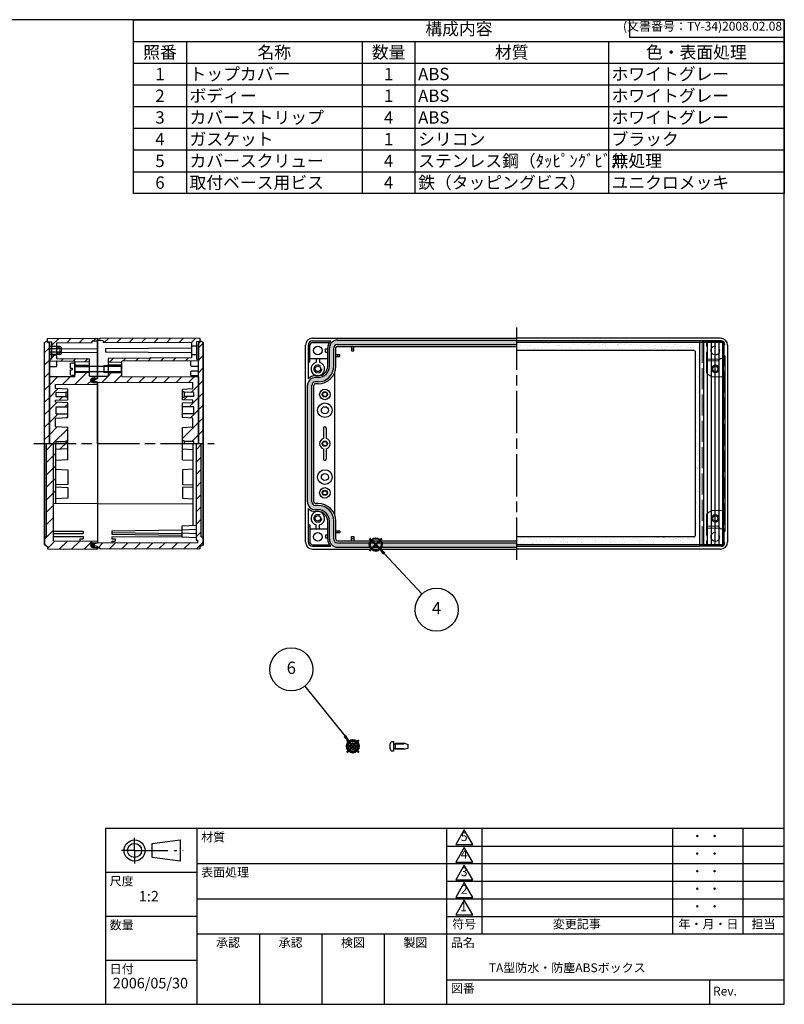
# Model space of a CAD drawing. Units: millimetres. Extents: x -10 to 796, y 0 to 560.
# Drawn here: x 361 to 796, y 0 to 560 of the extents above; entities that cross this region are included whole.
import ezdxf
from ezdxf.enums import TextEntityAlignment as Align

# ---------------------------------------------------------------- set-up
doc = ezdxf.new("R2010")
doc.units = ezdxf.units.MM
doc.header["$LTSCALE"] = 2
for name, pattern in [('AM_ISO02W050', [7.5, 6, -1.5]), ('AM_ISO02W050x2', [3.75, 3, -0.75]), ('AM_ISO08W050', [18, 12, -1.5, 3, -1.5]), ('gen7a', [6.875, 4.75, -0.875, 0.375, -0.875])]:
    doc.linetypes.add(name, pattern=pattern)
doc.layers.add('7A', color=4, linetype='gen7a')
doc.layers.add('RAHM2', color=1, linetype='Continuous')
doc.layers.add('AM_12', color=7, linetype='Continuous', lineweight=50, plot=False)
for name, color, linetype, lineweight in [('AM_5', 3, 'Continuous', 25), ('AM_7', 4, 'AM_ISO08W050', 25), ('AM_8', 1, 'Continuous', 25), ('ｶﾊﾞｰｽｸﾘｭｰ', 8, 'Continuous', 25), ('ｶﾊﾞｰｽｸﾘｭｰ0', 8, 'AM_ISO02W050', 15), ('ｶﾊﾞｰｽﾄﾘｯﾌﾟ', 5, 'Continuous', 25), ('ｶﾊﾞｰｽﾄﾘｯﾌﾟ0', 5, 'AM_ISO02W050', 15), ('ｶﾞｽｹｯﾄ', 6, 'Continuous', 25), ('ﾄｯﾌﾟｶﾊﾞｰ', 7, 'Continuous', 25), ('ﾄｯﾌﾟｶﾊﾞｰ0', 7, 'AM_ISO02W050', 15), ('ﾋﾞｽ', 8, 'Continuous', 25), ('ﾋﾞｽ0', 8, 'AM_ISO02W050x2', 15), ('ﾎﾞﾃﾞｨｰ', 2, 'Continuous', 25), ('ﾎﾞﾃﾞｨｰ0', 2, 'AM_ISO02W050', 15)]:
    doc.layers.add(name, color=color, linetype=linetype, lineweight=lineweight)
doc.styles.add('ACISOTS', font='isocp.shx', dxfattribs={"height": 1, "bigfont": 'extfont.shx'})
doc.styles.get("Standard").update_dxf_attribs({"font": 'ISOCP.SHX', "bigfont": 'bigfont.shx'})
pattern_1 = [(45, (-141.1066, -53.878), (-3.535534, 3.535534), [])]

# ---------------------------------------------------------------- blocks, each defined once
blk = doc.blocks.new('TK-TITLE')
for p, q in [((-193, 50), (-193, 0)), ((0, 50), (-193, 50)), ((-167, 50), (-167, 0)), ((-96, 50), (-96, 0)), ((0, 0), (0, 50)), ((-179.72, 45.75), (-171.72, 46.75)), ((-179.72, 41.75), (-179.72, 45.75)), ((-171.72, 46.75), (-171.72, 40.75)), ((-171.72, 40.75), (-179.72, 41.75)), ((-167, 40), (-96, 40)), ((-167, 37.5), (-193, 37.5)), ((-167, 30), (-96, 30)), ((-167, 25), (-193, 25)), ((-167, 20), (-96, 20)), ((-149.25, 20), (-149.25, 0)), ((-131.5, 20), (-131.5, 0)), ((-113.75, 20), (-113.75, 0)), ((-96, 20), (0, 20)), ((-167, 12.5), (-193, 12.5)), ((-96, 7), (0, 7)), ((-21.18, 0), (-21.18, 7)), ((-193, 0), (0, 0))]:
    blk.add_line(p, q)
for radius in [3, 2]:
    blk.add_circle((-184.72, 43.75), radius)
at = {"layer": '7A'}
for q in [(-184.72, 47.32), (-188.44, 43.75), (-170.94, 43.75), (-184.72, 40.04)]:
    blk.add_line((-184.72, 43.75), q, dxfattribs=at)
at = {"layer": 'RAHM2'}
for p, q in [((-91, 49.6), (-93.42, 45.4)), ((-88.58, 45.4), (-91, 49.6)), ((-86, 50), (-86, 20)), ((-31.82, 50), (-31.82, 20)), ((-11.82, 50), (-11.82, 20)), ((-96, 45), (0, 45)), ((-93.42, 45.4), (-88.58, 45.4)), ((-91, 44.6), (-93.42, 40.4)), ((-88.58, 40.4), (-91, 44.6)), ((-96, 40), (0, 40)), ((-93.42, 40.4), (-88.58, 40.4)), ((-91, 39.6), (-93.42, 35.4)), ((-88.58, 35.4), (-91, 39.6)), ((-96, 35), (0, 35)), ((-93.42, 35.4), (-88.58, 35.4)), ((-91, 34.6), (-93.42, 30.4)), ((-88.58, 30.4), (-91, 34.6)), ((-96, 30), (0, 30)), ((-93.42, 30.4), (-88.58, 30.4)), ((-91, 29.6), (-93.42, 25.4)), ((-88.58, 25.4), (-91, 29.6)), ((-93.42, 25.4), (-88.58, 25.4)), ((-96, 25), (0, 25))]:
    blk.add_line(p, q, dxfattribs=at)
for tag, p, height in [('GEN-TITLE-MAT1', (-148.96, 43.3), 3), ('GEN-TITLE-MAT2', (-148.96, 33.3), 3), ('GEN-TITLE-DES1', (-84.14, 12.83), 3.5), ('GEN-TITLE-DES2', (-84, 9.15), 2.5), ('GEN-TITLE-NR1', (-84, 2), 3), ('GEN-TITLE-NR2', (-8, 1.71), 2.5)]:
    blk.add_attdef(tag, p, '', height=height)
for tag, p in [('GEN-TITLE-SCA', (-177.82, 28.3)), ('GEN-TITLE-QTY', (-175.61, 15.8))]:
    blk.add_attdef(tag, text='', height=3).set_placement(p, align=Align.BOTTOM_RIGHT)
blk.add_attdef('GEN-TITLE-DAT', text='', height=3).set_placement((-180.22, 3.59), align=Align.BOTTOM_CENTER)
for s, p in [('5', (-91, 45.65)), ('4', (-91, 40.65)), ('3', (-91, 35.65)), ('2', (-91, 30.65)), ('1', (-91.19, 25.65))]:
    blk.add_text(s, height=2.5, dxfattribs=at).set_placement(p, align=Align.BOTTOM_CENTER)
at = {"layer": 'RAHM2', "char_height": 2.5}
for s, insert, width, attachment_point in [('材質', (-165.8, 48.8), 60, 1), ('・  ・   ', (-22.28, 47.5), 20, 5), ('・  ・   ', (-22.28, 42.5), 20, 5), ('尺度', (-191.8, 36.3), 20, 1), ('表面処理', (-165.8, 38.8), 60, 1), ('・  ・   ', (-22.28, 37.5), 20, 5), ('・  ・   ', (-22.28, 32.5), 20, 5), ('・  ・   ', (-22.28, 27.5), 20, 5), ('数量', (-191.8, 23.8), 20, 1), ('符号', (-91, 22.5), 10, 5), ('変更記事', (-59, 22.5), 45, 5), ('年・月・日', (-21.56, 22.5), 20, 5), ('担当', (-5.91, 22.5), 15, 5), ('承認', (-158.13, 18.8), 17, 2), ('承認', (-140.38, 18.8), 17, 2), ('検図', (-122.63, 18.8), 17, 2), ('製図', (-104.88, 18.8), 17, 2), ('品名', (-94.8, 18.8), 90, 1), ('日付', (-191.8, 11.3), 60, 1), ('図番', (-94.8, 5.8), 90, 1), ('Rev.', (-16.86, 3.43), 7.9365, 5)]:
    blk.add_mtext(s, dxfattribs=dict(at, insert=insert, width=width, attachment_point=attachment_point))
blk = doc.blocks.new('TK-A3')
for p, q in [((359, 280), (359, 275)), ((359, 275), (403, 275))]:
    blk.add_line(p, q)
blk.add_lwpolyline([(0, 0), (403, 0), (403, 280), (0, 280)], close=True)
at = {"insert": (402.36, 276.11), "char_height": 2.5, "width": 43.0784, "attachment_point": 9}
blk.add_mtext('(文書番号：TY-34)2008.02.08', dxfattribs=at)
blk = doc.blocks.new('*S25')
at = {"layer": 'AM_12', "color": 4}
for p, q in [((560.19, 257.97), (567.19, 264.97)), ((560.19, 264.97), (567.19, 257.97))]:
    blk.add_line(p, q, dxfattribs=at)
blk.add_circle((563.69, 261.47), 3.5, dxfattribs=at)
blk = doc.blocks.new('*S26')
at = {"layer": 'AM_5', "color": 3}
blk.add_line((589.94, 233.37), (568.47, 256.35), dxfattribs=at)
blk.add_circle((598.3, 224.42), 12.25, dxfattribs=at)
at = {"layer": 'AM_5', "color": 3, "linetype": 'Continuous'}
blk.add_trace([(569.14, 256.98), (567.8, 255.72), (563.69, 261.47)], dxfattribs=at)
at = {"layer": 'AM_5', "color": 7, "insert": (598.3, 224.42), "char_height": 7, "attachment_point": 5, "style": 'ACISOTS'}
blk.add_mtext('4', dxfattribs=at)
blk = doc.blocks.new('*S29')
at = {"layer": 'AM_12', "color": 4}
for p, q in [((547.16, 143.25), (554.16, 150.25)), ((547.16, 150.25), (554.16, 143.25))]:
    blk.add_line(p, q, dxfattribs=at)
blk.add_circle((550.66, 146.75), 3.5, dxfattribs=at)
blk = doc.blocks.new('*S30')
at = {"color": 7}
for p, q in [((426, 560), (796, 560)), ((426, 461.2), (426, 560)), ((796, 560), (796, 461.2)), ((796, 461.2), (426, 461.2))]:
    blk.add_line(p, q, dxfattribs=at)
at = {"color": 1}
for p, q in [((426, 547.65), (796, 547.65)), ((456, 547.65), (456, 535.3)), ((556, 547.65), (556, 535.3)), ((586, 547.65), (586, 535.3)), ((696, 547.65), (696, 535.3)), ((426, 535.3), (796, 535.3)), ((456, 535.3), (456, 522.95)), ((556, 535.3), (556, 522.95)), ((586, 535.3), (586, 522.95)), ((696, 535.3), (696, 522.95)), ((426, 522.95), (796, 522.95)), ((456, 522.95), (456, 510.6)), ((556, 522.95), (556, 510.6)), ((586, 522.95), (586, 510.6)), ((696, 522.95), (696, 510.6)), ((426, 510.6), (796, 510.6)), ((456, 510.6), (456, 498.25)), ((556, 510.6), (556, 498.25)), ((586, 510.6), (586, 498.25)), ((696, 510.6), (696, 498.25)), ((426, 498.25), (796, 498.25)), ((456, 498.25), (456, 485.9)), ((556, 498.25), (556, 485.9)), ((586, 498.25), (586, 485.9)), ((696, 498.25), (696, 485.9)), ((426, 485.9), (796, 485.9)), ((456, 485.9), (456, 473.55)), ((556, 485.9), (556, 473.55)), ((586, 485.9), (586, 473.55)), ((696, 485.9), (696, 473.55)), ((426, 473.55), (796, 473.55)), ((456, 473.55), (456, 461.2)), ((556, 473.55), (556, 461.2)), ((586, 473.55), (586, 461.2)), ((696, 473.55), (696, 461.2))]:
    blk.add_line(p, q, dxfattribs=at)
at = {"color": 2, "insert": (611, 553.83), "char_height": 7, "attachment_point": 5, "style": 'ACISOTS'}
blk.add_mtext('構成内容', dxfattribs=at)
at = {"color": 2, "char_height": 7, "style": 'ACISOTS'}
for s, insert, width, attachment_point in [('照番', (441, 544.95), 26.4, 2), ('名称', (506, 544.95), 96.4, 2), ('数量', (571, 544.95), 26.4, 2), ('材質', (641, 544.95), 106.4, 2), ('色・表面処理', (746, 544.95), 96.4, 2), ('1', (441, 532.6), 26.4, 2), ('トップカバー', (457.8, 532.6), 96.4, 1), ('1', (571, 532.6), 26.4, 2), ('ABS', (587.8, 532.6), 106.4, 1), ('ホワイトグレー', (697.8, 532.6), 96.4, 1), ('ボディー', (457.8, 520.25), 96.4, 1), ('ホワイトグレー', (697.8, 520.25), 96.4, 1), ('2', (441, 520.25), 26.4, 2), ('1', (571, 520.25), 26.4, 2), ('ABS', (587.8, 520.25), 106.4, 1), ('3', (441, 507.9), 26.4, 2), ('カバーストリップ', (457.8, 507.9), 96.4, 1), ('4', (571, 507.9), 26.4, 2), ('ABS', (587.8, 507.9), 106.4, 1), ('ホワイトグレー', (697.8, 507.9), 96.4, 1), ('4', (441, 495.55), 26.4, 2), ('ガスケット', (457.8, 495.55), 96.4, 1), ('1', (571, 495.55), 26.4, 2), ('シリコン', (587.8, 495.55), 106.4, 1), ('ブラック', (697.8, 495.55), 96.4, 1), ('5', (441, 483.2), 26.4, 2), ('カバースクリュー', (457.8, 483.2), 96.4, 1), ('4', (571, 483.2), 26.4, 2), ('ステンレス鋼（ﾀｯﾋﾟﾝｸﾞﾋﾞｽ）', (587.8, 483.2), 106.4, 1), ('無処理', (697.8, 483.2), 96.4, 1), ('6', (441, 470.85), 26.4, 2), ('取付ベース用ビス', (457.8, 470.85), 96.4, 1), ('4', (571, 470.85), 26.4, 2), ('鉄（タッピングビス）', (587.8, 470.85), 106.4, 1), ('ユニクロメッキ', (697.8, 470.85), 96.4, 1)]:
    blk.add_mtext(s, dxfattribs=dict(at, insert=insert, width=width, attachment_point=attachment_point))
blk = doc.blocks.new('*S31')
at = {"layer": 'AM_5', "color": 3}
blk.add_line((523.35, 180.93), (546.03, 152.67), dxfattribs=at)
blk.add_circle((515.68, 190.48), 12.25, dxfattribs=at)
at = {"layer": 'AM_5', "color": 3, "linetype": 'Continuous'}
blk.add_trace([(545.32, 152.09), (546.75, 153.25), (550.42, 147.21)], dxfattribs=at)
at = {"layer": 'AM_5', "color": 7, "insert": (515.68, 190.48), "char_height": 7, "attachment_point": 5, "style": 'ACISOTS'}
blk.add_mtext('6', dxfattribs=at)

msp = doc.modelspace()

# ---------------------------------------------------------------- hatches: boundary and pattern name
at = {"layer": 'AM_8'}
h = msp.add_hatch(dxfattribs=at)
h.set_pattern_fill('_U', color=256, scale=5, angle=45, style=0, pattern_type=0)
h.set_pattern_definition(pattern_1)
edge = h.paths.add_edge_path()
edge.add_line((377.117, 376.532), (377.117, 377.282))
edge.add_line((377.117, 377.282), (375.417, 376.382))
edge.add_line((375.417, 376.382), (375.417, 318.882))
edge.add_line((375.417, 318.882), (378.117, 318.882))
edge.add_line((378.117, 318.882), (378.117, 375.532))
edge.add_arc((377.117, 375.532), 1, 0, 90)
h = msp.add_hatch(dxfattribs=at)
h.set_pattern_fill('_U', color=256, scale=5, angle=45, style=0, pattern_type=0)
h.set_pattern_definition(pattern_1)
h.paths.add_polyline_path([(402.517, 377.365), (405.517, 377.382), (405.517, 377.451), (405.517, 378.882), (377.117, 378.724), (377.117, 376.882), (379.317, 376.869), (379.317, 374.382), (382.217, 374.382), (382.217, 376.252), (402.517, 376.365)])
h = msp.add_hatch(dxfattribs=at)
h.set_pattern_fill('_U', color=256, scale=5, angle=45, style=0, pattern_type=0)
h.set_pattern_definition(pattern_1)
h.paths.add_polyline_path([(459.017, 374.382), (461.717, 374.382), (461.717, 376.869), (463.917, 376.882), (463.917, 378.731), (407.017, 378.88), (407.017, 378.286), (405.517, 378.282), (405.517, 377.451), (408.74, 377.443), (408.74, 376.382), (459.017, 376.249)])
h = msp.add_hatch(dxfattribs=at)
h.set_pattern_fill('_U', color=256, scale=5, angle=45, style=0, pattern_type=0)
h.set_pattern_definition(pattern_1)
edge = h.paths.add_edge_path()
edge.add_line((463.917, 377.282), (463.917, 376.532))
edge.add_arc((463.917, 375.532), 1, 90, 180)
edge.add_line((462.917, 375.532), (462.917, 357.382))
edge.add_line((462.917, 357.382), (462.917, 356.783))
edge.add_line((462.917, 356.783), (462.917, 318.882))
edge.add_line((462.917, 318.882), (464.417, 318.882))
edge.add_line((464.417, 318.882), (465.517, 318.882))
edge.add_line((465.517, 318.882), (465.617, 318.882))
edge.add_line((465.617, 318.882), (465.617, 376.382))
edge.add_line((465.617, 376.382), (463.917, 377.282))
h = msp.add_hatch(dxfattribs=at)
h.set_pattern_fill('AR-SAND', color=256, scale=0.1, angle=45, style=0)
h.set_pattern_definition([(97.5, (915.1777, -53.878), (3.573813, 3.347535), [0, -3.8608, 0, -4.318, 0, -4.1275]), (127.5, (915.178, -53.878), (1.89011, 8.24733), [0, -2.0828, 0, -3.4798, 0, -1.3335]), (167.5, (917.387, -56.087), (-5.583, 5.603323), [0, -1.27, 0, -4.572, 0, -5.969]), (177.5, (917.387, -56.087), (-3.82281, 6.97551), [0, -0.635, 0, -2.9972, 0, -3.429])])
edge = h.paths.add_edge_path()
edge.add_line((643.759, 376.382), (747.759, 376.382))
edge.add_line((747.759, 376.382), (747.759, 261.382))
edge.add_line((747.759, 261.382), (643.759, 261.382))
edge.add_line((643.759, 261.382), (643.759, 265.882))
edge.add_line((643.759, 265.882), (744.759, 265.882))
edge.add_arc((744.759, 266.382), 0.5, 270, 360)
edge.add_line((745.259, 266.382), (745.259, 371.382))
edge.add_arc((744.759, 371.382), 0.5, 360, 450)
edge.add_line((744.759, 371.882), (643.759, 371.882))
edge.add_line((643.759, 371.882), (643.759, 376.382))
h = msp.add_hatch(dxfattribs=at)
h.set_pattern_fill('_U', color=256, scale=5, angle=45, style=0, pattern_type=0)
h.set_pattern_definition(pattern_1)
h.paths.add_polyline_path([(382.217, 369.382), (379.317, 369.382), (379.317, 366.887), (378.317, 366.882), (378.317, 365.936), (392.617, 365.856), (392.617, 365.382), (401.017, 365.382), (401.017, 367.207), (382.217, 367.312)])
h = msp.add_hatch(dxfattribs=at)
h.set_pattern_fill('_U', color=256, scale=5, angle=45, style=0, pattern_type=0)
h.set_pattern_definition(pattern_1)
h.paths.add_polyline_path([(462.717, 366.882), (461.717, 366.887), (461.717, 369.382), (459.017, 369.382), (459.017, 367.646), (411.517, 367.382), (411.517, 365.255), (419.317, 365.255), (419.317, 365.745), (462.717, 365.986)])
h = msp.add_hatch(dxfattribs=at)
h.set_pattern_fill('_U', color=256, scale=5, angle=45, style=0, pattern_type=0)
h.set_pattern_definition(pattern_1)
edge = h.paths.add_edge_path()
edge.add_line((388.517, 328.057), (381.517, 328.407))
edge.add_line((381.517, 328.407), (381.517, 333.357))
edge.add_line((381.517, 333.357), (388.517, 333.707))
edge.add_line((388.517, 333.707), (388.517, 335.882))
edge.add_line((388.517, 335.882), (382.017, 335.918))
edge.add_line((382.017, 335.918), (382.017, 339.846))
edge.add_line((382.017, 339.846), (388.517, 339.882))
edge.add_line((388.517, 339.882), (388.517, 342.057))
edge.add_line((388.517, 342.057), (381.517, 342.407))
edge.add_line((381.517, 342.407), (381.517, 343.532))
edge.add_line((381.517, 343.532), (388.517, 343.882))
edge.add_line((388.517, 343.882), (388.517, 345.376))
edge.add_line((388.517, 345.376), (387.517, 345.382))
edge.add_line((387.517, 345.382), (387.517, 345.682))
edge.add_line((387.517, 345.682), (382.017, 345.712))
edge.add_line((382.017, 345.712), (382.017, 348.051))
edge.add_line((382.017, 348.051), (387.517, 348.082))
edge.add_line((387.517, 348.082), (387.517, 348.382))
edge.add_line((387.517, 348.382), (388.517, 348.387))
edge.add_line((388.517, 348.387), (388.517, 349.882))
edge.add_line((388.517, 349.882), (381.517, 350.232))
edge.add_line((381.517, 350.232), (381.517, 352.548))
edge.add_line((381.517, 352.548), (405.517, 352.682))
edge.add_line((405.517, 352.682), (405.517, 353.682))
edge.add_line((405.517, 353.682), (402.767, 353.682))
edge.add_arc((402.767, 354.932), 1.25, 90, 270, ccw=False)
edge.add_line((402.767, 356.182), (405.517, 356.182))
edge.add_line((405.517, 356.182), (405.517, 357.182))
edge.add_line((405.517, 357.182), (401.017, 357.207))
edge.add_line((401.017, 357.207), (401.017, 359.282))
edge.add_line((401.017, 359.282), (392.617, 359.282))
edge.add_line((392.617, 359.282), (392.617, 356.914))
edge.add_line((392.617, 356.914), (378.117, 356.833))
edge.add_line((378.117, 356.833), (378.117, 318.882))
edge.add_line((378.117, 318.882), (380.517, 318.882))
edge.add_line((380.517, 318.882), (380.517, 284.941))
edge.add_line((380.517, 284.941), (381.517, 284.936))
edge.add_line((381.517, 284.936), (381.517, 315.532))
edge.add_line((381.517, 315.532), (388.517, 315.882))
edge.add_line((388.517, 315.882), (388.517, 328.057))
h = msp.add_hatch(dxfattribs=at)
h.set_pattern_fill('_U', color=256, scale=5, angle=45, style=0, pattern_type=0)
h.set_pattern_definition(pattern_1)
h.paths.add_polyline_path([(459.717, 350.182), (453.717, 349.882), (453.717, 348.387), (454.717, 348.382), (454.717, 348.082), (460.217, 348.051), (460.217, 345.712), (454.717, 345.682), (454.717, 345.382), (453.717, 345.376), (453.717, 343.882), (459.717, 343.582), (459.717, 342.357), (453.717, 342.057), (453.717, 339.882), (460.217, 339.846), (460.217, 335.918), (453.717, 335.882), (453.717, 333.707), (459.717, 333.407), (459.717, 328.357), (453.717, 328.057), (453.717, 320.387), (454.717, 320.382), (454.717, 320.082), (460.217, 320.051), (460.217, 318.882), (462.917, 318.882), (462.917, 356.783), (419.317, 357.025), (419.317, 359.132), (411.517, 359.132), (411.517, 357.315), (405.517, 357.282), (405.517, 357.182), (405.517, 356.182), (405.517, 355.882), (403.617, 355.182), (403.617, 354.582), (405.518, 353.882), (459.717, 353.586)])
h = msp.add_hatch(dxfattribs=at)
h.set_pattern_fill('_U', color=256, scale=5, angle=45, style=0, pattern_type=0)
h.set_pattern_definition(pattern_1)
edge = h.paths.add_edge_path()
edge.add_line((376.517, 318.882), (376.517, 265.882))
edge.add_line((376.517, 265.882), (375.517, 265.882))
edge.add_line((375.517, 265.882), (375.517, 261.382))
edge.add_line((375.517, 261.382), (377.117, 260.382))
edge.add_line((377.117, 260.382), (377.117, 259.039))
edge.add_line((377.117, 259.039), (405.517, 258.882))
edge.add_line((405.517, 258.882), (405.517, 259.482))
edge.add_line((405.517, 259.482), (405.517, 259.882))
edge.add_line((405.517, 259.882), (402.767, 259.882))
edge.add_arc((402.767, 261.132), 1.25, 90, 270, ccw=False)
edge.add_line((402.767, 262.382), (405.517, 262.382))
edge.add_line((405.517, 262.382), (405.517, 263.382))
edge.add_line((405.517, 263.382), (380.517, 263.521))
edge.add_line((380.517, 263.521), (380.517, 318.882))
edge.add_line((380.517, 318.882), (376.517, 318.882))
h = msp.add_hatch(dxfattribs=at)
h.set_pattern_fill('_U', color=256, scale=5, angle=45, style=0, pattern_type=0)
h.set_pattern_definition(pattern_1)
h.paths.add_polyline_path([(461.717, 318.882), (461.717, 263.92), (462.717, 263.907), (462.717, 262.694), (405.518, 262.382), (403.617, 261.682), (403.617, 261.082), (405.517, 260.382), (405.517, 259.882), (405.517, 259.482), (407.017, 259.478), (407.017, 258.883), (463.917, 259.033), (463.917, 260.382), (465.517, 261.382), (465.517, 265.882), (464.417, 265.882), (464.417, 318.882)])
at = {"layer": 'ｶﾞｽｹｯﾄ'}
h = msp.add_hatch(color=256, dxfattribs=at)
edge = h.paths.add_edge_path()
edge.add_line((537.359, 373.282), (537.359, 362.982))
edge.add_arc((530.859, 362.982), 6.5, 270, 360, ccw=False)
edge.add_line((530.859, 356.482), (529.359, 356.482))
edge.add_arc((529.359, 351.982), 4.5, 90, 180)
edge.add_line((524.859, 351.982), (524.859, 285.782))
edge.add_arc((529.359, 285.782), 4.5, 180, 270)
edge.add_line((529.359, 281.282), (530.859, 281.282))
edge.add_arc((530.859, 274.782), 6.5, 0, 90, ccw=False)
edge.add_line((537.359, 274.782), (537.359, 264.482))
edge.add_arc((541.859, 264.482), 4.5, 180, 270)
edge.add_line((541.859, 259.982), (643.759, 259.982))
edge.add_line((643.759, 259.982), (643.759, 262.482))
edge.add_line((643.759, 262.482), (541.859, 262.482))
edge.add_arc((541.859, 264.482), 2, 180, 270, ccw=False)
edge.add_line((539.859, 264.482), (539.859, 274.782))
edge.add_arc((530.859, 274.782), 9, 0, 90)
edge.add_line((530.859, 283.782), (529.359, 283.782))
edge.add_arc((529.359, 285.782), 2, 180, 270, ccw=False)
edge.add_line((527.359, 285.782), (527.359, 351.982))
edge.add_arc((529.359, 351.982), 2, 90, 180, ccw=False)
edge.add_line((529.359, 353.982), (530.859, 353.982))
edge.add_arc((530.859, 362.982), 9, 270, 360)
edge.add_line((539.859, 362.982), (539.859, 373.282))
edge.add_arc((541.859, 373.282), 2, 90, 180, ccw=False)
edge.add_line((541.859, 375.282), (643.759, 375.282))
edge.add_line((643.759, 375.282), (643.759, 377.782))
edge.add_line((643.759, 377.782), (541.859, 377.782))
edge.add_arc((541.859, 373.282), 4.5, 90, 180)
h = msp.add_hatch(color=6, dxfattribs=at)
edge = h.paths.add_edge_path()
edge.add_line((402.767, 353.682), (404.017, 353.682))
edge.add_line((404.017, 353.682), (404.017, 356.182))
edge.add_line((404.017, 356.182), (402.767, 356.182))
edge.add_arc((402.767, 354.932), 1.25, 90, 270)
h = msp.add_hatch(color=6, dxfattribs=at)
edge = h.paths.add_edge_path()
edge.add_line((404.017, 259.882), (404.017, 262.382))
edge.add_line((404.017, 262.382), (402.767, 262.382))
edge.add_arc((402.767, 261.132), 1.25, 90, 270)
edge.add_line((402.767, 259.882), (404.017, 259.882))

# ---------------------------------------------------------------- linework, layer by layer
for centre, radius, start, end in [((529.359, 285.782), 4.5, 180, 270), ((529.359, 285.782), 2, 180, 270), ((529.359, 285.782), 0.9, 180, 270), ((529.359, 285.782), 5.5, 223.34176, 270), ((541.859, 264.482), 5.5, 180, 226.65824), ((541.859, 264.482), 4.5, 180, 270), ((541.859, 264.482), 2, 180, 270), ((541.859, 264.482), 0.9, 180, 270)]:
    msp.add_arc(centre, radius, start, end)
at = {"layer": 'AM_7'}
for p, q in [((643.759, 384.882), (643.759, 252.882)), ((369.297, 318.882), (471.737, 318.882))]:
    msp.add_line(p, q, dxfattribs=at)
at = {"layer": 'ｶﾊﾞｰｽｸﾘｭｰ'}
for p, q in [((390.017, 364.741), (390.817, 364.882)), ((390.017, 364.741), (390.017, 361.897)), ((390.817, 364.882), (392.617, 364.882)), ((392.617, 364.882), (392.617, 357.882)), ((390.017, 361.897), (391.017, 361.882)), ((390.017, 360.867), (391.017, 360.882)), ((390.017, 360.867), (390.017, 358.023)), ((391.017, 361.882), (391.017, 360.882)), ((419.117, 362.832), (392.617, 362.832)), ((392.617, 359.932), (419.117, 359.932)), ((409.117, 362.832), (409.117, 359.932)), ((419.117, 359.932), (419.117, 362.832)), ((390.017, 358.023), (390.817, 357.882)), ((390.817, 357.882), (392.617, 357.882))]:
    msp.add_line(p, q, dxfattribs=at)
at = {"layer": 'ｶﾊﾞｰｽｸﾘｭｰ0'}
for p, q in [((409.117, 363.382), (409.117, 362.832)), ((409.117, 363.382), (419.117, 363.382)), ((409.117, 359.932), (409.117, 359.382)), ((409.117, 359.382), (419.117, 359.382)), ((419.117, 362.832), (419.117, 363.382)), ((419.117, 359.382), (419.117, 359.932))]:
    msp.add_line(p, q, dxfattribs=at)
at = {"layer": 'ｶﾊﾞｰｽﾄﾘｯﾌﾟ'}
for p, q in [((377.117, 377.282), (375.297, 376.318)), ((375.297, 261.445), (375.297, 376.318)), ((375.417, 261.382), (375.417, 376.382)), ((377.117, 376.532), (377.117, 377.282)), ((378.117, 318.882), (378.117, 375.532)), ((462.917, 318.882), (462.917, 375.532)), ((463.917, 377.282), (465.737, 376.318)), ((463.917, 376.532), (463.917, 377.282)), ((465.617, 261.382), (465.617, 376.382)), ((465.737, 261.445), (465.737, 376.318)), ((747.809, 377.282), (747.809, 260.482)), ((760.159, 377.282), (747.809, 377.282)), ((760.159, 376.382), (747.809, 376.382)), ((748.009, 261.382), (748.009, 376.382)), ((750.184, 261.382), (750.184, 376.382)), ((752.359, 261.382), (752.359, 376.382)), ((754.534, 261.382), (754.534, 376.382)), ((756.709, 261.382), (756.709, 376.382)), ((758.884, 261.382), (758.884, 376.382)), ((761.059, 261.849), (761.059, 375.914)), ((761.259, 375.282), (761.259, 262.482)), ((762.159, 375.282), (761.735, 375.282)), ((761.735, 368.782), (761.735, 375.282)), ((384.117, 374.14), (378.117, 374.14)), ((384.917, 372.769), (378.117, 372.769)), ((384.917, 370.994), (378.117, 370.994)), ((384.117, 369.623), (378.117, 369.623)), ((384.917, 370.423), (384.917, 373.34)), ((378.117, 365.882), (382.169, 365.859)), ((382.417, 363.054), (382.417, 365.609)), ((458.617, 363.054), (458.617, 365.609)), ((462.917, 365.882), (458.866, 365.859)), ((762.159, 368.782), (761.735, 368.782)), ((762.159, 368.782), (762.159, 268.982)), ((378.117, 362.782), (382.169, 362.804)), ((458.617, 357.654), (458.617, 359.809)), ((462.917, 362.782), (458.866, 362.804)), ((462.917, 360.082), (458.866, 360.059)), ((462.917, 357.382), (458.866, 357.404)), ((762.159, 268.982), (761.735, 268.982)), ((761.735, 262.482), (761.735, 268.982)), ((376.071, 261.036), (375.297, 261.445)), ((464.963, 261.036), (465.737, 261.445)), ((760.159, 261.382), (747.809, 261.382)), ((760.159, 260.482), (747.809, 260.482)), ((762.159, 262.482), (761.735, 262.482))]:
    msp.add_line(p, q, dxfattribs=at)
for centre, radius, start, end in [((377.117, 375.532), 1, 0, 90), ((463.917, 375.532), 1, 90, 180), ((760.159, 375.282), 2, 360, 90), ((760.159, 375.282), 1.1, 360, 90), ((384.117, 373.34), 0.8, 0, 90), ((384.117, 370.423), 0.8, 270, 360), ((382.167, 365.609), 0.25, 360, 89.68169), ((458.867, 365.609), 0.25, 90.31831, 180), ((382.167, 363.054), 0.25, 270.31831, 0), ((458.867, 363.054), 0.25, 180, 269.68169), ((458.867, 359.809), 0.25, 90.31831, 180), ((458.867, 357.654), 0.25, 180, 269.68169), ((760.159, 262.482), 2, 270, 0), ((760.159, 262.482), 1.1, 270, 0)]:
    msp.add_arc(centre, radius, start, end, dxfattribs=at)
at = {"layer": 'ｶﾊﾞｰｽﾄﾘｯﾌﾟ0'}
msp.add_ellipse((383.112, 371.882), major_axis=(0, 1.924), ratio=0.522541, dxfattribs=at)
at = {"layer": 'ﾄｯﾌﾟｶﾊﾞｰ'}
for p, q in [((376.071, 376.728), (377.117, 377.382)), ((377.117, 378.724), (405.517, 378.882)), ((377.117, 376.532), (377.117, 378.724)), ((377.117, 376.882), (379.317, 376.869)), ((378.117, 376.876), (378.117, 365.882)), ((378.117, 376.876), (378.117, 318.882)), ((379.317, 376.869), (379.317, 366.887)), ((382.217, 376.252), (402.517, 376.365)), ((382.217, 376.252), (382.217, 367.312)), ((402.517, 377.365), (405.517, 377.382)), ((402.517, 376.365), (402.517, 377.365)), ((405.517, 356.182), (405.517, 378.882)), ((527.759, 378.882), (643.759, 378.882)), ((527.759, 377.282), (538.084, 377.282)), ((527.759, 376.382), (537.316, 376.382)), ((541.859, 377.782), (643.759, 377.782)), ((541.859, 375.282), (643.759, 375.282)), ((379.317, 374.382), (382.217, 374.382)), ((382.217, 373.011), (405.517, 372.882)), ((382.217, 370.752), (405.517, 370.882)), ((523.759, 262.882), (523.759, 374.882)), ((525.359, 355.757), (525.359, 374.882)), ((526.259, 365.282), (526.259, 374.882)), ((535.2, 370.882), (535.2, 372.882)), ((535.2, 372.882), (536.359, 372.882)), ((535.2, 370.882), (536.359, 370.882)), ((536.359, 362.982), (536.359, 373.282)), ((537.359, 362.982), (537.359, 373.282)), ((539.859, 362.982), (539.859, 373.282)), ((540.959, 362.982), (540.959, 373.282)), ((541.859, 374.182), (643.759, 374.182)), ((549.959, 374.182), (549.959, 371.682)), ((549.959, 372.876), (551.259, 372.876)), ((549.959, 371.682), (551.259, 371.682)), ((551.259, 371.682), (551.259, 374.182)), ((379.317, 366.887), (378.317, 366.882)), ((378.317, 366.882), (378.317, 365.936)), ((378.317, 365.936), (392.617, 365.856)), ((379.317, 369.382), (382.217, 369.382)), ((382.217, 367.312), (401.017, 367.207)), ((392.617, 356.914), (392.617, 365.856)), ((401.017, 357.207), (401.017, 367.207)), ((526.259, 366.282), (525.359, 366.282)), ((526.259, 365.282), (525.359, 365.282)), ((526.259, 367.382), (536.359, 367.382)), ((529.759, 367.382), (529.759, 365.151)), ((531.759, 367.382), (531.759, 365.151)), ((540.959, 369.5), (543.259, 369.5)), ((540.959, 368.382), (543.259, 368.382)), ((542.059, 368.382), (542.059, 369.5)), ((543.259, 368.382), (543.259, 369.5)), ((392.617, 362.832), (401.017, 362.832)), ((392.617, 359.932), (401.017, 359.932)), ((540.159, 359.042), (540.159, 278.721)), ((392.617, 356.914), (378.117, 356.833)), ((401.017, 357.207), (405.517, 357.182)), ((402.767, 356.182), (405.517, 356.182)), ((402.767, 353.682), (405.517, 353.682)), ((405.517, 318.882), (405.517, 353.682)), ((530.859, 357.482), (529.359, 357.482)), ((530.859, 356.482), (529.359, 356.482)), ((530.859, 353.982), (529.359, 353.982)), ((530.859, 352.882), (529.359, 352.882)), ((381.517, 352.548), (405.517, 352.682)), ((381.517, 350.232), (381.517, 352.548)), ((388.517, 349.882), (381.517, 350.232)), ((382.017, 348.051), (387.517, 348.082)), ((382.017, 345.712), (382.017, 348.051)), ((387.517, 348.382), (388.517, 348.387)), ((387.517, 348.382), (387.517, 345.382)), ((388.517, 343.882), (388.517, 349.882)), ((524.859, 285.782), (524.859, 351.982)), ((527.359, 285.782), (527.359, 351.982)), ((528.459, 285.782), (528.459, 351.982)), ((381.517, 343.532), (388.517, 343.882)), ((381.517, 342.407), (381.517, 343.532)), ((388.517, 342.057), (381.517, 342.407)), ((382.017, 345.712), (387.517, 345.682)), ((388.517, 345.376), (387.517, 345.382)), ((388.517, 333.707), (388.517, 342.057)), ((382.017, 339.846), (388.517, 339.882)), ((382.017, 335.918), (382.017, 339.846)), ((381.517, 333.357), (388.517, 333.707)), ((381.517, 328.407), (381.517, 333.357)), ((382.017, 335.918), (388.517, 335.882)), ((388.517, 328.057), (381.517, 328.407)), ((388.517, 309.707), (388.517, 328.057)), ((534.009, 327.632), (534.009, 321.786)), ((535.509, 327.632), (535.509, 321.786)), ((382.017, 320.051), (387.517, 320.082)), ((382.017, 318.882), (382.017, 320.051)), ((387.517, 320.382), (388.517, 320.387)), ((387.517, 320.382), (387.517, 318.882)), ((375.517, 261.382), (375.517, 318.882)), ((376.517, 265.882), (376.517, 318.882)), ((380.517, 263.521), (380.517, 318.882)), ((381.517, 318.882), (381.517, 284.936)), ((388.517, 315.882), (381.517, 315.532)), ((405.517, 318.882), (405.517, 262.382)), ((534.009, 315.977), (534.009, 310.132)), ((535.509, 315.977), (535.509, 310.132)), ((388.517, 309.707), (381.517, 309.357)), ((381.517, 304.407), (388.517, 304.057)), ((388.517, 304.057), (388.517, 295.707)), ((388.517, 295.707), (381.517, 295.357)), ((381.517, 294.232), (388.517, 293.882)), ((388.517, 293.882), (388.517, 287.882)), ((388.517, 287.882), (381.517, 287.532)), ((380.517, 284.941), (405.517, 284.802)), ((525.359, 262.882), (525.359, 282.007)), ((530.859, 284.882), (529.359, 284.882)), ((530.859, 283.782), (529.359, 283.782)), ((530.859, 281.282), (529.359, 281.282)), ((530.859, 280.282), (529.359, 280.282)), ((536.359, 264.482), (536.359, 274.782)), ((537.359, 264.482), (537.359, 274.782)), ((539.859, 264.482), (539.859, 274.782)), ((540.959, 264.482), (540.959, 274.782)), ((380.517, 269.132), (397.417, 269.132)), ((397.417, 269.132), (397.417, 267.732)), ((526.259, 272.482), (525.359, 272.482)), ((526.259, 271.482), (525.359, 271.482)), ((526.259, 272.482), (526.259, 262.882)), ((526.259, 270.382), (536.359, 270.382)), ((529.759, 270.382), (529.759, 272.612)), ((531.759, 270.382), (531.759, 272.612)), ((540.959, 269.382), (543.259, 269.382)), ((542.059, 269.382), (542.059, 268.263)), ((543.259, 269.382), (543.259, 268.263)), ((375.517, 265.882), (376.517, 265.882)), ((380.517, 267.732), (397.417, 267.732)), ((380.517, 266.148), (397.417, 266.011)), ((380.517, 263.521), (405.518, 263.382)), ((395.417, 264.661), (397.417, 264.731)), ((395.417, 264.661), (395.417, 263.438)), ((397.417, 266.011), (397.417, 264.731)), ((535.2, 267.017), (536.359, 267.017)), ((535.2, 267.017), (535.2, 265.238)), ((535.2, 265.238), (536.359, 265.238)), ((540.959, 268.263), (543.259, 268.263)), ((541.859, 263.582), (643.759, 263.582)), ((549.959, 263.582), (549.959, 266.082)), ((549.959, 266.082), (551.259, 266.082)), ((549.959, 264.888), (551.259, 264.888)), ((551.259, 266.082), (551.259, 263.582)), ((375.517, 261.382), (377.117, 260.382)), ((377.117, 260.382), (377.117, 259.039)), ((377.117, 259.039), (405.517, 258.882)), ((402.767, 262.382), (405.517, 262.382)), ((402.767, 259.882), (405.517, 259.882)), ((405.517, 258.882), (405.517, 260.382)), ((527.759, 261.382), (537.316, 261.382)), ((527.759, 260.482), (538.084, 260.482)), ((527.759, 258.882), (643.759, 258.882)), ((541.859, 262.482), (643.759, 262.482)), ((541.859, 259.982), (643.759, 259.982))]:
    msp.add_line(p, q, dxfattribs=at)
for centre, radius in [((530.759, 371.882), 2.5), ((530.759, 361.382), 1.55), ((534.759, 346.882), 3), ((534.759, 346.882), 1.506), ((534.759, 346.882), 1.2), ((534.759, 337.882), 4.175), ((534.759, 337.882), 2), ((534.759, 318.882), 1.506), ((534.759, 318.882), 1.2), ((534.759, 299.882), 4.175), ((534.759, 299.882), 2), ((534.759, 290.882), 3), ((534.759, 290.882), 1.506), ((534.759, 290.882), 1.2), ((530.759, 276.382), 1.55), ((530.759, 265.882), 2.5)]:
    msp.add_circle(centre, radius, dxfattribs=at)
for centre, radius, start, end in [((527.759, 374.882), 4, 90, 180), ((527.759, 374.882), 2.4, 90, 180), ((527.759, 374.882), 1.5, 90, 180), ((541.859, 373.282), 5.5, 133.34176, 180), ((541.859, 373.282), 4.5, 90, 180), ((541.859, 373.282), 2, 90, 180), ((541.859, 373.282), 0.9, 90, 180), ((530.759, 361.382), 3.9, 104.85717, 75.14283), ((530.859, 362.982), 5.5, 270, 0), ((530.859, 362.982), 6.5, 270, 0), ((530.859, 362.982), 9, 270, 0), ((530.859, 362.982), 10.1, 270, 0), ((402.767, 354.932), 1.25, 90, 270), ((529.359, 351.982), 4.5, 90, 180), ((529.359, 351.982), 5.5, 90, 136.65824), ((529.359, 351.982), 2, 90, 180), ((529.359, 351.982), 0.9, 90, 180), ((534.759, 327.632), 0.75, 0, 180), ((534.759, 318.882), 3, 104.47751, 255.52249), ((534.759, 318.882), 3, 284.47751, 75.52249), ((534.759, 310.132), 0.75, 180, 0), ((530.759, 276.382), 3.9, 284.85717, 255.14283), ((530.859, 274.782), 10.1, 0, 90), ((530.859, 274.782), 9, 0, 90), ((530.859, 274.782), 6.5, 0, 90), ((530.859, 274.782), 5.5, 0, 90), ((402.767, 261.132), 1.25, 90, 270), ((527.759, 262.882), 4, 180, 270), ((527.759, 262.882), 2.4, 180, 270), ((527.759, 262.882), 1.5, 180, 270)]:
    msp.add_arc(centre, radius, start, end, dxfattribs=at)
at = {"layer": 'ﾄｯﾌﾟｶﾊﾞｰ0'}
for p, q in [((392.617, 365.382), (401.017, 365.382)), ((392.617, 363.482), (401.017, 363.482)), ((392.617, 359.282), (401.017, 359.282))]:
    msp.add_line(p, q, dxfattribs=at)
for centre in [(530.759, 361.382), (530.759, 276.382)]:
    msp.add_circle(centre, 2.25, dxfattribs=at)
at = {"layer": 'ﾋﾞｽ'}
for p, q in [((547.946, 147.158), (549.11, 147.158)), ((549.11, 146.34), (547.946, 146.34)), ((550.256, 148.549), (551.074, 148.549)), ((550.256, 148.304), (550.256, 148.549)), ((551.074, 148.549), (551.074, 148.304)), ((552.22, 147.158), (553.384, 147.158)), ((553.384, 146.34), (552.22, 146.34)), ((572.716, 149.499), (573.716, 149.499)), ((573.716, 149.499), (573.716, 143.999)), ((573.84, 147.979), (574.966, 148.249)), ((580.416, 148.249), (574.966, 148.249)), ((574.966, 145.249), (574.966, 148.249)), ((580.416, 148.249), (582.216, 147.749)), ((580.416, 145.249), (582.216, 145.749)), ((582.216, 145.749), (582.216, 147.749)), ((550.256, 144.949), (550.256, 145.195)), ((551.074, 144.949), (550.256, 144.949)), ((551.074, 145.195), (551.074, 144.949)), ((573.716, 143.999), (572.716, 143.999)), ((573.84, 145.52), (574.966, 145.249)), ((574.966, 145.249), (580.416, 145.249))]:
    msp.add_line(p, q, dxfattribs=at)
msp.add_circle((550.665, 146.749), 2.75, dxfattribs=at)
for centre, radius, start, end in [((549.11, 148.304), 1.145, 270, 0), ((549.11, 145.195), 1.145, 0, 90), ((552.22, 148.304), 1.145, 180, 270), ((552.22, 145.195), 1.145, 90, 180), ((578.716, 146.749), 7, 163.74297, 196.25703), ((573.469, 148.09), 1.597, 118.10972, 157.21697), ((573.816, 148.076), 0.1, 180, 283.49573), ((573.469, 145.408), 1.597, 202.78303, 241.89028), ((573.816, 145.423), 0.1, 76.50427, 180)]:
    msp.add_arc(centre, radius, start, end, dxfattribs=at)
at = {"layer": 'ﾋﾞｽ0'}
for p, q in [((573.716, 147.949), (581.496, 147.949)), ((573.716, 145.549), (581.496, 145.549))]:
    msp.add_line(p, q, dxfattribs=at)
at = {"layer": 'ﾎﾞﾃﾞｨｰ'}
for p, q in [((407.017, 378.286), (405.517, 378.282)), ((405.517, 378.282), (405.517, 355.882)), ((408.74, 377.443), (405.517, 377.451)), ((407.017, 378.286), (407.017, 378.88)), ((463.917, 378.731), (407.017, 378.88)), ((408.74, 377.443), (408.74, 376.382)), ((459.017, 376.249), (408.74, 376.382)), ((459.017, 376.3), (459.017, 367.646)), ((463.917, 376.882), (461.717, 376.869)), ((461.717, 376.869), (461.717, 366.887)), ((462.917, 376.876), (462.917, 365.882)), ((463.917, 376.532), (463.917, 378.731)), ((464.963, 376.728), (463.917, 377.382)), ((759.759, 378.882), (643.759, 378.882)), ((747.759, 377.382), (643.759, 377.382)), ((747.759, 376.382), (643.759, 376.382)), ((747.759, 377.382), (747.759, 260.382)), ((458.917, 373.153), (410.017, 372.882)), ((410.017, 372.882), (410.017, 370.882)), ((458.917, 370.61), (410.017, 370.882)), ((461.717, 374.382), (459.017, 374.382)), ((744.759, 371.882), (643.759, 371.882)), ((745.259, 371.382), (745.259, 266.382)), ((763.759, 374.882), (763.759, 262.882)), ((459.017, 367.646), (411.517, 367.382)), ((411.517, 367.382), (411.517, 357.315)), ((462.717, 365.986), (419.317, 365.745)), ((419.317, 357.025), (419.317, 365.745)), ((461.717, 369.382), (459.017, 369.382)), ((461.717, 366.887), (462.717, 366.882)), ((462.717, 366.882), (462.717, 365.986)), ((411.517, 362.932), (419.317, 362.932)), ((411.517, 359.832), (419.317, 359.832)), ((403.617, 354.582), (403.617, 356.182)), ((403.617, 355.182), (405.517, 355.882)), ((405.518, 353.882), (403.617, 354.582)), ((405.517, 357.282), (411.517, 357.315)), ((405.518, 353.882), (405.518, 262.382)), ((405.518, 353.882), (459.717, 353.586)), ((419.317, 357.025), (462.917, 356.783)), ((459.717, 350.182), (459.717, 353.586)), ((462.917, 356.783), (462.917, 318.882)), ((453.717, 349.882), (459.717, 350.182)), ((453.717, 343.882), (453.717, 349.882)), ((454.717, 348.382), (453.717, 348.387)), ((454.717, 348.382), (454.717, 345.382)), ((460.217, 348.051), (454.717, 348.082)), ((460.217, 345.712), (460.217, 348.051)), ((453.717, 345.376), (454.717, 345.382)), ((459.717, 343.582), (453.717, 343.882)), ((453.717, 342.057), (459.717, 342.357)), ((453.717, 333.707), (453.717, 342.057)), ((460.217, 345.712), (454.717, 345.682)), ((459.717, 342.357), (459.717, 343.582)), ((460.217, 339.846), (453.717, 339.882)), ((460.217, 335.918), (460.217, 339.846)), ((460.217, 335.918), (453.717, 335.882)), ((459.717, 333.407), (453.717, 333.707)), ((459.717, 328.357), (459.717, 333.407)), ((453.717, 328.057), (459.717, 328.357)), ((453.717, 309.707), (453.717, 328.057)), ((454.717, 320.382), (453.717, 320.387)), ((454.717, 320.382), (454.717, 318.882)), ((460.217, 320.051), (454.717, 320.082)), ((460.217, 318.882), (460.217, 320.051)), ((453.717, 315.882), (459.717, 315.582)), ((459.717, 318.882), (459.717, 272.182)), ((461.517, 318.882), (461.517, 263.92)), ((464.417, 265.882), (464.417, 318.882)), ((465.517, 318.882), (465.517, 261.382)), ((453.717, 309.707), (459.717, 309.407)), ((459.717, 304.357), (453.717, 304.057)), ((453.717, 304.057), (453.717, 295.707)), ((453.717, 295.707), (459.717, 295.407)), ((459.717, 294.182), (453.717, 293.882)), ((453.717, 293.882), (453.717, 287.882)), ((453.717, 287.882), (459.717, 287.582)), ((405.518, 284.582), (405.517, 284.582)), ((405.518, 284.582), (459.717, 284.877)), ((413.617, 269.382), (453.517, 269.88)), ((413.617, 269.382), (413.617, 267.348)), ((461.517, 272.282), (453.517, 271.882)), ((453.517, 271.882), (453.517, 265.882)), ((461.517, 270.032), (453.517, 269.632)), ((413.617, 268.263), (453.517, 267.764)), ((413.617, 267.348), (453.517, 266.849)), ((413.617, 265.885), (453.517, 266.103)), ((413.617, 265.885), (413.617, 264.691)), ((413.617, 264.691), (415.617, 264.68)), ((413.617, 263.441), (415.617, 263.452)), ((413.617, 263.441), (413.617, 262.426)), ((415.617, 264.68), (415.617, 263.452)), ((453.517, 268.132), (461.517, 267.732)), ((453.517, 265.882), (461.517, 265.482)), ((461.517, 263.92), (462.517, 263.907)), ((462.517, 262.694), (462.517, 263.907)), ((464.417, 265.882), (465.517, 265.882)), ((744.759, 265.882), (643.759, 265.882)), ((403.617, 261.082), (403.617, 262.382)), ((405.518, 262.382), (403.617, 261.682)), ((403.617, 261.082), (405.517, 260.382)), ((405.318, 262.382), (462.517, 262.694)), ((405.517, 259.482), (405.517, 260.382)), ((407.017, 259.478), (405.517, 259.482)), ((407.017, 259.478), (407.017, 258.883)), ((463.917, 259.033), (407.017, 258.883)), ((465.517, 261.382), (463.917, 260.382)), ((463.917, 259.033), (463.917, 260.382)), ((747.759, 261.382), (643.759, 261.382)), ((747.759, 260.382), (643.759, 260.382)), ((759.759, 258.882), (643.759, 258.882))]:
    msp.add_line(p, q, dxfattribs=at)
for centre, radius, start, end in [((759.759, 374.882), 4, 0, 90), ((744.759, 371.382), 0.5, 0, 90), ((744.759, 266.382), 0.5, 270, 360), ((759.759, 262.882), 4, 270, 0)]:
    msp.add_arc(centre, radius, start, end, dxfattribs=at)
at = {"layer": 'ﾎﾞﾃﾞｨｰ0'}
for p, q in [((759.759, 376.882), (749.259, 376.882)), ((749.259, 376.882), (749.259, 260.882)), ((751.759, 359.182), (751.759, 376.882)), ((761.759, 374.882), (761.759, 262.882)), ((411.517, 365.255), (419.317, 365.255)), ((759.359, 366.882), (751.759, 366.882)), ((758.359, 365.882), (751.759, 365.882)), ((759.759, 367.282), (758.359, 365.882)), ((761.759, 367.282), (759.759, 367.282)), ((411.517, 363.632), (419.317, 363.632)), ((411.517, 359.132), (419.317, 359.132)), ((755.285, 356.882), (761.759, 356.882)), ((755.285, 280.882), (761.759, 280.882)), ((751.759, 278.582), (751.759, 260.882)), ((758.359, 271.882), (751.759, 271.882)), ((759.359, 270.882), (751.759, 270.882)), ((759.759, 270.482), (758.359, 271.882)), ((761.759, 270.482), (759.759, 270.482)), ((759.759, 260.882), (749.259, 260.882))]:
    msp.add_line(p, q, dxfattribs=at)
for centre, radius in [((756.759, 371.882), 2.5), ((756.759, 361.382), 2.1), ((756.759, 361.382), 1.45), ((756.759, 276.382), 2.1), ((756.759, 276.382), 1.45), ((756.759, 265.882), 2.5)]:
    msp.add_circle(centre, radius, dxfattribs=at)
for centre, radius, start, end in [((759.759, 374.882), 2, 0, 90), ((757.454, 364.06), 7.498, 220.58133, 253.18793), ((757.454, 273.704), 7.498, 106.81207, 139.41867), ((759.759, 262.882), 2, 270, 0)]:
    msp.add_arc(centre, radius, start, end, dxfattribs=at)

# ---------------------------------------------------------------- block references
at = {"lineweight": 0, "xscale": 2, "yscale": 2, "zscale": 2}
msp.add_blockref('TK-A3', (-10, 0), dxfattribs=at)
msp.add_blockref('*S30', (0, 0))
msp.add_blockref('TK-TITLE', (796, 0), dxfattribs=at).add_auto_attribs({'GEN-TITLE-DAT': '2006/05/30', 'GEN-TITLE-SCA': '1:2', 'GEN-TITLE-DES2': 'TA型防水・防塵ABSボックス'})
at = {"layer": 'AM_12'}
for name in ['*S25', '*S29']:
    msp.add_blockref(name, (0, 0), dxfattribs=at)
at = {"layer": 'AM_5'}
for name in ['*S26', '*S31']:
    msp.add_blockref(name, (0, 0), dxfattribs=at)

doc.saveas('drawing.dxf')
